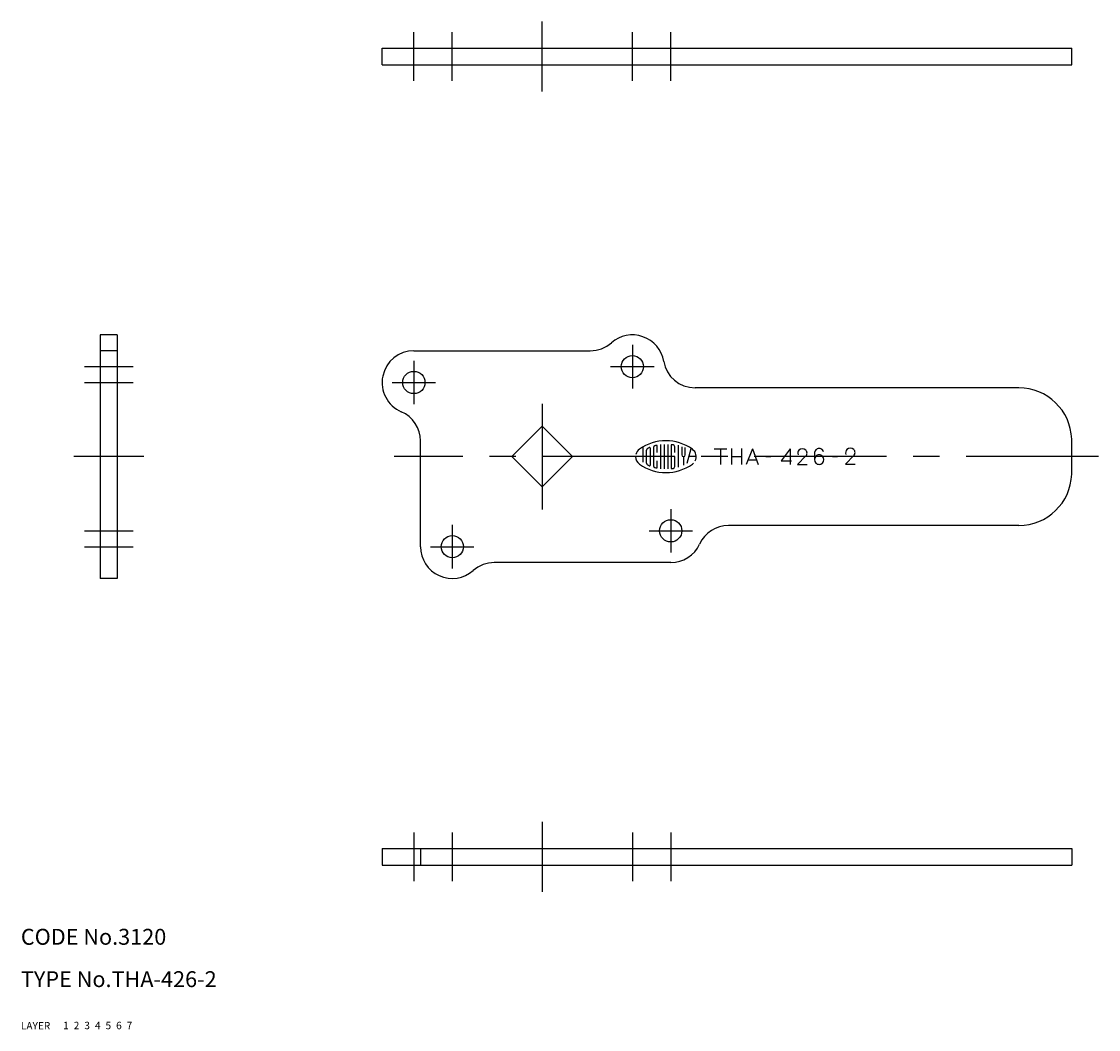
# Model space of a CAD drawing. Extents: x 10 to 442, y 10 to 200.
# Drawn here: x 10 to 213, y 10 to 200 of the extents above; entities that cross this region are included whole.
import ezdxf

# ---------------------------------------------------------------- set-up
doc = ezdxf.new("R2010")
doc.units = 0
doc.header["$LTSCALE"] = 20
doc.header["$MEASUREMENT"] = 0
for name, pattern in [('CENTER', [2, 1.25, -0.25, 0.25, -0.25]), ('DASHED', [0.75, 0.5, -0.25]), ('PHANTOM', [2.5, 1.25, -0.25, 0.25, -0.25, 0.25, -0.25])]:
    doc.linetypes.add(name, pattern=pattern)
for name, color, linetype in [('1', 7, 'CONTINUOUS'), ('2', 4, 'CONTINUOUS'), ('3', 2, 'DASHED'), ('4', 1, 'CENTER'), ('5', 6, 'PHANTOM'), ('6', 5, 'CONTINUOUS'), ('7', 3, 'CONTINUOUS')]:
    doc.layers.add(name, color=color, linetype=linetype)

msp = doc.modelspace()

# ---------------------------------------------------------------- linework, layer by layer
at = {"layer": '1', "linetype": 'Continuous'}
for p, q in [((78.2, 195.346742), (208.45, 195.346742)), ((78.2, 192.146742), (78.2, 195.346742)), ((208.45, 192.146742), (208.45, 195.346742)), ((78.2, 192.146742), (208.45, 192.146742)), ((25, 141.173371), (25, 95.173371)), ((28.2, 141.173371), (25, 141.173371)), ((28.2, 141.173371), (28.2, 95.173371)), ((28.2, 138.173371), (25, 138.173371)), ((84.2, 138.173371), (117.512746, 138.173371)), ((198.399986, 131.173371), (137.282159, 131.173371)), ((108.45, 123.900936), (102.722435, 118.173371)), ((114.177564, 118.173371), (108.45, 123.900936)), ((85.45, 101.173371), (85.45, 121.153503)), ((127.451334, 120.00239), (127.451334, 117.127927)), ((130.117385, 118.973863), (130.117385, 120.245989)), ((130.784575, 120.443575), (130.784575, 115.903167)), ((131.450411, 120.499061), (131.450411, 115.847681)), ((132.1176, 120.499061), (132.1176, 115.847681)), ((132.783437, 120.367788), (132.783437, 115.978954)), ((133.450626, 118.973863), (133.450626, 120.05517)), ((134.116462, 120.365082), (134.116462, 116.191426)), ((134.783652, 120.05111), (134.783652, 118.506966)), ((108.45, 112.445807), (102.722435, 118.173371)), ((114.177564, 118.173371), (108.45, 112.445807)), ((128.11717, 116.943875), (128.11717, 119.402867)), ((128.78436, 119.818338), (128.78436, 116.529757)), ((129.450196, 119.904951), (129.450196, 116.441791)), ((131.450411, 118.174048), (130.784575, 118.174048)), ((133.450626, 118.174048), (133.117708, 118.174048)), ((133.450626, 116.291572), (133.450626, 118.174048)), ((135.11657, 118.174048), (135.11657, 116.574417)), ((135.450841, 118.506966), (135.450841, 119.930664)), ((135.789172, 116.926282), (136.542975, 119.735785)), ((137.501129, 118.174048), (136.123444, 118.174048)), ((140.925408, 119.673371), (143.28787, 119.673371)), ((142.101415, 119.673371), (142.101415, 116.673371)), ((144.161688, 119.695804), (144.161688, 116.695796)), ((144.161688, 118.173371), (146.041158, 118.173371)), ((146.041158, 119.695804), (146.041158, 116.695796)), ((148.101408, 119.670731), (146.938458, 116.675996)), ((148.101408, 119.676004), (149.211183, 116.675996)), ((150.631533, 118.173371), (151.571358, 118.173371)), ((155.213576, 119.673371), (153.565676, 117.361057)), ((155.213576, 119.673371), (155.213576, 116.673371)), ((156.658657, 116.673371), (158.22693, 118.313051)), ((159.818561, 118.790558), (159.818561, 117.626858)), ((163.238127, 118.182443), (164.177952, 118.182443)), ((165.708002, 116.756332), (167.276275, 118.396012)), ((130.117385, 116.100753), (130.117385, 117.374232)), ((147.298158, 117.581171), (148.878408, 117.581171)), ((153.565676, 117.361057), (155.517176, 117.361057)), ((156.658657, 116.673371), (158.439382, 116.673371)), ((165.708002, 116.756332), (167.488727, 116.756332)), ((198.399986, 105.173371), (143.608712, 105.173371)), ((132.7, 98.173371), (99.387254, 98.173371)), ((28.2, 95.173371), (25, 95.173371)), ((78.2, 44.2), (208.45, 44.2)), ((78.2, 44.2), (78.2, 41)), ((85.45, 44.2), (85.45, 41)), ((208.45, 44.2), (208.45, 41)), ((78.2, 41), (208.45, 41))]:
    msp.add_line(p, q, dxfattribs=at)
for centre in [(125.45, 135.173371), (84.2, 132.173371), (132.7, 104.173371), (91.45, 101.173371)]:
    msp.add_circle(centre, 2.1, dxfattribs=at)
for centre, radius, start, end in [((125.45, 135.173371), 6, 9.594068, 131.409622), ((117.512746, 144.173371), 6, 270, 311.409622), ((84.2, 132.173371), 6, 90, 246.682043), ((137.282159, 137.173371), 6, 189.594068, 270), ((198.399986, 121.173371), 10, 1.910213, 90), ((79.45, 121.153503), 6, 0, 66.682043), ((131.783329, 112.573987), 8.599396, 54.462, 125.5377), ((129.784467, 119.904951), 0.333392, 105.2575, 180), ((131.783329, 112.573987), 7.932788, 103.2681, 105.2575), ((131.783329, 112.573987), 7.932788, 102.7289, 103.2681), ((130.051072, 120.245989), 0.066678, 0, 102.7289), ((132.851103, 120.367788), 0.066678, 82.207, 180), ((131.783329, 112.573987), 7.932788, 79.896, 82.207), ((133.117708, 120.05517), 0.333392, 0, 79.896), ((108.45, 118.173371), 100, 358.089787, 1.910213), ((127.784252, 118.174048), 1.717979, 180, 234.462), ((127.784252, 118.174048), 1.717979, 125.5377, 166.5374), ((128.451442, 119.402867), 0.333392, 116.0144, 180), ((131.783329, 112.573987), 7.932788, 112.944, 116.0144), ((128.718047, 119.818338), 0.066678, 0, 112.944), ((135.11657, 118.506966), 0.333392, 180, 0), ((135.783759, 118.174048), 1.717979, 332.25, 54.462), ((157.444065, 118.848371), 0.783795, 132.87, 204.277), ((157.54902, 118.735309), 0.938063, 47.1304, 132.87), ((157.653975, 118.848371), 0.783795, 312.87, 47.1304), ((160.758086, 118.790558), 0.93951, 135.928, 180), ((160.758086, 117.626858), 0.93951, 135.928, 224.072), ((160.707311, 118.839698), 0.86886, 44.0725, 135.928), ((160.707311, 117.675998), 0.86886, 44.0725, 135.928), ((160.656536, 117.626858), 0.93951, 315.927, 44.0725), ((160.656536, 118.790558), 0.93951, 19.5807, 44.0725), ((166.49341, 118.931332), 0.783795, 132.87, 204.277), ((166.598365, 118.81827), 0.938063, 47.1304, 132.87), ((166.70332, 118.931332), 0.783795, 312.87, 47.1304), ((131.783329, 123.772755), 8.599396, 234.462, 305.538), ((128.451442, 116.943875), 0.333392, 180, 243.986), ((131.783329, 123.772755), 7.932788, 243.986, 247.056), ((128.718047, 116.529757), 0.066678, 247.056, 0), ((129.784467, 116.441791), 0.333392, 180, 254.742), ((131.783329, 123.772755), 7.932788, 254.742, 254.794), ((131.783329, 123.772755), 7.932788, 254.794, 257.271), ((130.051072, 116.100753), 0.066678, 257.271, 0), ((132.851103, 115.978954), 0.066678, 180, 277.793), ((131.783329, 123.772755), 7.932788, 277.793, 280.104), ((133.117708, 116.291572), 0.333392, 280.104, 0), ((135.783759, 118.174048), 1.717979, 305.538, 315.699), ((160.707311, 117.577718), 0.86886, 224.072, 315.927), ((198.399986, 115.173371), 10, 270, 358.089787), ((143.608712, 99.173371), 6, 90, 155.375682), ((132.7, 104.173371), 6, 270, 335.375682), ((91.45, 101.173371), 6, 180, 311.409622), ((99.387254, 92.173371), 6, 90, 131.409622)]:
    msp.add_arc(centre, radius, start, end, dxfattribs=at)
at = {"layer": '4', "linetype": 'CENTER'}
for p, q in [((108.45, 187.146742), (108.45, 200.346742)), ((84.2, 189.146742), (84.2, 198.346742)), ((91.45, 189.146742), (91.45, 198.346742)), ((125.45, 189.146742), (125.45, 198.346742)), ((132.7, 189.146742), (132.7, 198.346742)), ((125.45, 139.273371), (125.45, 131.073371)), ((84.2, 136.273371), (84.2, 128.073371)), ((22, 135.173371), (31.2, 135.173371)), ((121.35, 135.173371), (129.55, 135.173371)), ((22, 132.173371), (31.2, 132.173371)), ((80.1, 132.173371), (88.3, 132.173371)), ((108.45, 128.143577), (108.45, 108.203166)), ((33.2, 118.173371), (20, 118.173371)), ((213.45, 118.173371), (80.45, 118.173371)), ((132.7, 108.273371), (132.7, 100.073371)), ((22, 104.173371), (31.2, 104.173371)), ((91.45, 105.273371), (91.45, 97.073371)), ((128.6, 104.173371), (136.8, 104.173371)), ((22, 101.173371), (31.2, 101.173371)), ((87.35, 101.173371), (95.55, 101.173371)), ((108.45, 49.2), (108.45, 36)), ((84.2, 47.2), (84.2, 38)), ((91.45, 47.2), (91.45, 38)), ((125.45, 47.2), (125.45, 38)), ((132.7, 47.2), (132.7, 38))]:
    msp.add_line(p, q, dxfattribs=at)

# ---------------------------------------------------------------- texts
at = {"layer": '1', "linetype": 'Continuous'}
for s, p in [('LAYER', (10, 10)), ('1', (17.979511, 10.048737))]:
    msp.add_text(s, height=1.4, dxfattribs=at).set_placement(p)
at = {"layer": '2', "linetype": 'Continuous'}
msp.add_text('2', height=1.4, dxfattribs=at).set_placement((19.979511, 10.048737))
at = {"layer": '3', "linetype": 'DASHED'}
msp.add_text('3', height=1.4, dxfattribs=at).set_placement((21.979511, 10.048737))
at = {"layer": '4', "linetype": 'CENTER'}
msp.add_text('4', height=1.4, dxfattribs=at).set_placement((23.979511, 10.048737))
at = {"layer": '5', "linetype": 'PHANTOM'}
msp.add_text('5', height=1.4, dxfattribs=at).set_placement((25.979511, 10.048737))
at = {"layer": '6', "linetype": 'Continuous'}
msp.add_text('6', height=1.4, dxfattribs=at).set_placement((27.979511, 10.048737))
at = {"layer": '7', "linetype": 'Continuous'}
for s, height, p in [('CODE No.3120', 3, (10, 26)), ('TYPE No.THA-426-2', 3, (10, 18)), ('7', 1.4, (29.979511, 10.048737))]:
    msp.add_text(s, height=height, dxfattribs=at).set_placement(p)

doc.saveas('drawing.dxf')
